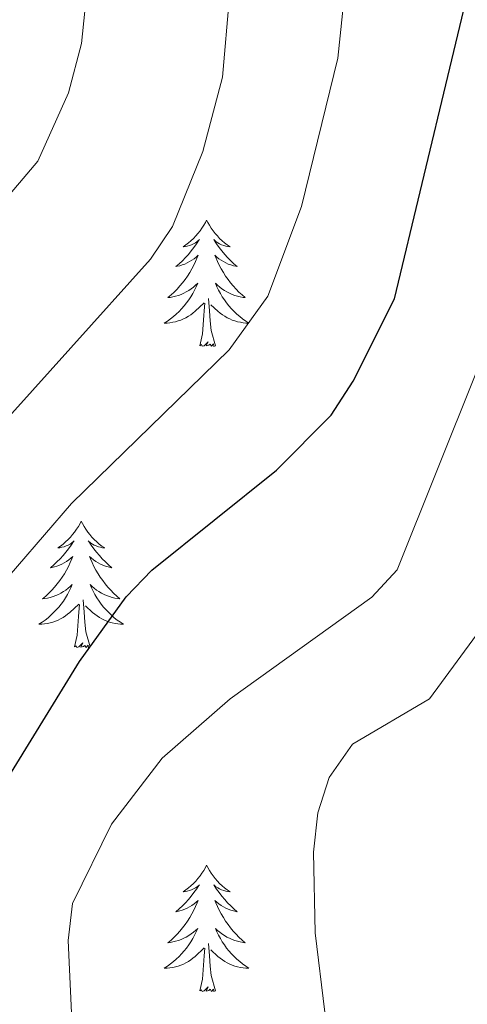
# Model space of a CAD drawing. Units: metres. Extents: x 637932 to 642446, y 701851 to 704910.
# Drawn here: x 640164 to 640206, y 704235 to 704328 of the extents above; entities that cross this region are included whole.
import ezdxf

# ---------------------------------------------------------------- set-up
doc = ezdxf.new("R2010")
doc.units = ezdxf.units.M
doc.header["$MEASUREMENT"] = 0
for name, color, linetype, lineweight in [('Carátula', 7, 'Continuous', 5), ('Elementos auxiliares', 7, 'Continuous', 5), ('Entidades rústicas y varios', 7, 'Continuous', 5), ('Relieve y altimetría', 7, 'Continuous', 5)]:
    doc.layers.add(name, color=color, linetype=linetype, lineweight=lineweight)

msp = doc.modelspace()

# ---------------------------------------------------------------- linework, layer by layer
at = {"layer": 'Carátula', "color": 7, "linetype": 'Continuous', "lineweight": 0}
msp.add_3dface([(637992.305, 701851.09), (642446.395, 701940.832), (642386.567, 704910.24), (637932.477, 704820.498)], dxfattribs=at)
at = {"layer": 'Elementos auxiliares', "color": 250, "linetype": 'Continuous', "lineweight": 0}
msp.add_3dface([(638855.87, 702262.42, 598.912), (638809.82, 704575.75, 771.217), (642234.8, 704644.76, 794.84), (642281.98, 702331.45, 682.178)], dxfattribs=at)
at = {"layer": 'Entidades rústicas y varios', "color": 92, "linetype": 'Continuous', "lineweight": 0, "flags": 128}
for points in [[(640181.453, 704309.324), (640181.342, 704309.105), (640181.187, 704308.83), (640181.019, 704308.564), (640180.837, 704308.307), (640180.643, 704308.059), (640180.436, 704307.821), (640180.217, 704307.595), (640179.987, 704307.379), (640179.747, 704307.176), (640179.496, 704306.985), (640179.236, 704306.807), (640179.435, 704306.83), (640179.638, 704306.868), (640179.837, 704306.923), (640180.032, 704306.992), (640180.221, 704307.077), (640180.402, 704307.176), (640180.576, 704307.288), (640180.781, 704307.479), (640180.74, 704307.414), (640180.51, 704307.069), (640180.267, 704306.733), (640180.011, 704306.407), (640179.743, 704306.091), (640179.463, 704305.786), (640179.171, 704305.492), (640178.868, 704305.209), (640178.555, 704304.938), (640178.679, 704304.961), (640178.925, 704305.019), (640179.167, 704305.092), (640179.403, 704305.18), (640179.634, 704305.283), (640179.857, 704305.401), (640180.073, 704305.532), (640180.28, 704305.677), (640180.477, 704305.834), (640180.664, 704306.004), (640180.576, 704305.782), (640180.42, 704305.421), (640180.249, 704305.067), (640180.064, 704304.72), (640179.864, 704304.38), (640179.652, 704304.049), (640179.425, 704303.727), (640179.186, 704303.415), (640178.935, 704303.112), (640178.671, 704302.82), (640178.396, 704302.539), (640178.109, 704302.269), (640177.812, 704302.011), (640178.008, 704302.036), (640178.275, 704302.083), (640178.538, 704302.146), (640178.797, 704302.225), (640179.052, 704302.319), (640179.3, 704302.427), (640179.541, 704302.55), (640179.775, 704302.688), (640180, 704302.838), (640180.216, 704303.002), (640180.422, 704303.178), (640180.617, 704303.366), (640180.476, 704303.039), (640180.321, 704302.718), (640180.152, 704302.404), (640179.969, 704302.099), (640179.772, 704301.802), (640179.562, 704301.514), (640179.339, 704301.236), (640179.104, 704300.968), (640178.858, 704300.71), (640178.6, 704300.465), (640178.331, 704300.231), (640178.052, 704300.009), (640177.763, 704299.8), (640177.473, 704299.609), (640177.738, 704299.618), (640178.001, 704299.643), (640178.263, 704299.684), (640178.522, 704299.741), (640178.777, 704299.813), (640179.027, 704299.9), (640179.271, 704300.003), (640179.509, 704300.119), (640179.739, 704300.25), (640179.961, 704300.395), (640180.174, 704300.553), (640180.377, 704300.723), (640181.225, 704301.522)], [(640181.453, 704309.324), (640181.564, 704309.105), (640181.719, 704308.83), (640181.887, 704308.564), (640182.069, 704308.307), (640182.263, 704308.059), (640182.47, 704307.821), (640182.689, 704307.595), (640182.919, 704307.379), (640183.159, 704307.176), (640183.41, 704306.985), (640183.67, 704306.807), (640183.471, 704306.83), (640183.268, 704306.868), (640183.069, 704306.923), (640182.874, 704306.992), (640182.685, 704307.077), (640182.504, 704307.176), (640182.33, 704307.288), (640182.125, 704307.479), (640182.166, 704307.414), (640182.396, 704307.069), (640182.639, 704306.733), (640182.895, 704306.407), (640183.163, 704306.091), (640183.443, 704305.786), (640183.735, 704305.492), (640184.038, 704305.209), (640184.351, 704304.938), (640184.227, 704304.961), (640183.981, 704305.019), (640183.739, 704305.092), (640183.503, 704305.18), (640183.272, 704305.283), (640183.049, 704305.401), (640182.833, 704305.532), (640182.626, 704305.677), (640182.429, 704305.834), (640182.242, 704306.004), (640182.33, 704305.782), (640182.486, 704305.421), (640182.657, 704305.067), (640182.842, 704304.72), (640183.042, 704304.38), (640183.254, 704304.049), (640183.481, 704303.727), (640183.72, 704303.415), (640183.971, 704303.112), (640184.235, 704302.82), (640184.51, 704302.539), (640184.797, 704302.269), (640185.094, 704302.011), (640184.898, 704302.036), (640184.631, 704302.083), (640184.368, 704302.146), (640184.109, 704302.225), (640183.854, 704302.319), (640183.606, 704302.427), (640183.365, 704302.55), (640183.131, 704302.688), (640182.906, 704302.838), (640182.69, 704303.002), (640182.484, 704303.178), (640182.289, 704303.366), (640182.43, 704303.039), (640182.585, 704302.718), (640182.754, 704302.404), (640182.937, 704302.099), (640183.134, 704301.802), (640183.344, 704301.514), (640183.567, 704301.236), (640183.802, 704300.968), (640184.048, 704300.71), (640184.306, 704300.465), (640184.575, 704300.231), (640184.854, 704300.009), (640185.143, 704299.8), (640185.433, 704299.609), (640185.168, 704299.618), (640184.905, 704299.643), (640184.643, 704299.684), (640184.384, 704299.741), (640184.129, 704299.813), (640183.879, 704299.9), (640183.635, 704300.003), (640183.397, 704300.119), (640183.167, 704300.25), (640182.945, 704300.395), (640182.732, 704300.553), (640182.529, 704300.723), (640181.871, 704301.343)], [(640182.304, 704297.473), (640181.875, 704298.913), (640181.784, 704299.817), (640181.738, 704300.766), (640181.636, 704301.93)], [(640180.834, 704297.473), (640181.079, 704298.591), (640181.192, 704300.333), (640181.24, 704300.766), (640181.303, 704301.489)], [(640182.304, 704297.473), (640182.13, 704297.405), (640182.111, 704297.644), (640181.921, 704297.422), (640181.8, 704297.625), (640181.679, 704297.517), (640181.409, 704297.463), (640181.605, 704297.856), (640181.22, 704297.476), (640181.032, 704297.422), (640180.991, 704297.584), (640180.834, 704297.473)], [(640169.636, 704280.939), (640169.525, 704280.72), (640169.37, 704280.445), (640169.202, 704280.179), (640169.02, 704279.922), (640168.826, 704279.674), (640168.619, 704279.436), (640168.4, 704279.21), (640168.17, 704278.994), (640167.93, 704278.791), (640167.679, 704278.6), (640167.419, 704278.422), (640167.618, 704278.445), (640167.821, 704278.483), (640168.02, 704278.538), (640168.215, 704278.607), (640168.404, 704278.692), (640168.585, 704278.791), (640168.759, 704278.903), (640168.964, 704279.094), (640168.923, 704279.029), (640168.693, 704278.684), (640168.45, 704278.348), (640168.194, 704278.022), (640167.926, 704277.706), (640167.646, 704277.401), (640167.354, 704277.107), (640167.051, 704276.824), (640166.738, 704276.553), (640166.862, 704276.576), (640167.108, 704276.634), (640167.35, 704276.707), (640167.586, 704276.795), (640167.817, 704276.898), (640168.04, 704277.016), (640168.256, 704277.147), (640168.463, 704277.292), (640168.66, 704277.449), (640168.847, 704277.619), (640168.759, 704277.397), (640168.603, 704277.036), (640168.432, 704276.682), (640168.247, 704276.335), (640168.047, 704275.995), (640167.835, 704275.664), (640167.608, 704275.342), (640167.369, 704275.03), (640167.118, 704274.727), (640166.854, 704274.435), (640166.579, 704274.154), (640166.292, 704273.884), (640165.995, 704273.626), (640166.191, 704273.651), (640166.458, 704273.698), (640166.721, 704273.761), (640166.98, 704273.84), (640167.235, 704273.934), (640167.483, 704274.042), (640167.724, 704274.165), (640167.958, 704274.303), (640168.183, 704274.453), (640168.399, 704274.617), (640168.605, 704274.793), (640168.8, 704274.981), (640168.659, 704274.654), (640168.504, 704274.333), (640168.335, 704274.019), (640168.152, 704273.714), (640167.955, 704273.417), (640167.745, 704273.129), (640167.522, 704272.851), (640167.287, 704272.583), (640167.041, 704272.325), (640166.783, 704272.08), (640166.514, 704271.846), (640166.235, 704271.624), (640165.946, 704271.415), (640165.656, 704271.224), (640165.921, 704271.233), (640166.184, 704271.258), (640166.446, 704271.299), (640166.705, 704271.356), (640166.96, 704271.428), (640167.21, 704271.515), (640167.454, 704271.618), (640167.692, 704271.734), (640167.922, 704271.865), (640168.144, 704272.01), (640168.357, 704272.168), (640168.56, 704272.338), (640169.408, 704273.137)], [(640169.636, 704280.939), (640169.747, 704280.72), (640169.902, 704280.445), (640170.07, 704280.179), (640170.252, 704279.922), (640170.446, 704279.674), (640170.653, 704279.436), (640170.872, 704279.21), (640171.102, 704278.994), (640171.342, 704278.791), (640171.593, 704278.6), (640171.853, 704278.422), (640171.654, 704278.445), (640171.451, 704278.483), (640171.252, 704278.538), (640171.057, 704278.607), (640170.868, 704278.692), (640170.687, 704278.791), (640170.513, 704278.903), (640170.308, 704279.094), (640170.349, 704279.029), (640170.579, 704278.684), (640170.822, 704278.348), (640171.078, 704278.022), (640171.346, 704277.706), (640171.626, 704277.401), (640171.918, 704277.107), (640172.221, 704276.824), (640172.534, 704276.553), (640172.41, 704276.576), (640172.164, 704276.634), (640171.922, 704276.707), (640171.686, 704276.795), (640171.455, 704276.898), (640171.232, 704277.016), (640171.016, 704277.147), (640170.809, 704277.292), (640170.612, 704277.449), (640170.425, 704277.619), (640170.513, 704277.397), (640170.669, 704277.036), (640170.84, 704276.682), (640171.025, 704276.335), (640171.225, 704275.995), (640171.437, 704275.664), (640171.664, 704275.342), (640171.903, 704275.03), (640172.154, 704274.727), (640172.418, 704274.435), (640172.693, 704274.154), (640172.98, 704273.884), (640173.277, 704273.626), (640173.081, 704273.651), (640172.814, 704273.698), (640172.551, 704273.761), (640172.292, 704273.84), (640172.037, 704273.934), (640171.789, 704274.042), (640171.548, 704274.165), (640171.314, 704274.303), (640171.089, 704274.453), (640170.873, 704274.617), (640170.667, 704274.793), (640170.472, 704274.981), (640170.613, 704274.654), (640170.768, 704274.333), (640170.937, 704274.019), (640171.12, 704273.714), (640171.317, 704273.417), (640171.527, 704273.129), (640171.75, 704272.851), (640171.985, 704272.583), (640172.231, 704272.325), (640172.489, 704272.08), (640172.758, 704271.846), (640173.037, 704271.624), (640173.326, 704271.415), (640173.616, 704271.224), (640173.351, 704271.233), (640173.088, 704271.258), (640172.826, 704271.299), (640172.567, 704271.356), (640172.312, 704271.428), (640172.062, 704271.515), (640171.818, 704271.618), (640171.58, 704271.734), (640171.35, 704271.865), (640171.128, 704272.01), (640170.915, 704272.168), (640170.712, 704272.338), (640170.054, 704272.958)], [(640169.017, 704269.088), (640169.262, 704270.206), (640169.375, 704271.948), (640169.423, 704272.381), (640169.486, 704273.104)], [(640170.487, 704269.088), (640170.058, 704270.528), (640169.967, 704271.432), (640169.921, 704272.381), (640169.819, 704273.545)], [(640170.487, 704269.088), (640170.313, 704269.02), (640170.294, 704269.259), (640170.104, 704269.037), (640169.983, 704269.24), (640169.862, 704269.132), (640169.592, 704269.078), (640169.788, 704269.471), (640169.403, 704269.091), (640169.215, 704269.037), (640169.174, 704269.199), (640169.017, 704269.088)], [(640181.453, 704248.526), (640181.342, 704248.307), (640181.187, 704248.032), (640181.019, 704247.766), (640180.837, 704247.509), (640180.643, 704247.261), (640180.436, 704247.023), (640180.217, 704246.797), (640179.987, 704246.581), (640179.747, 704246.378), (640179.496, 704246.187), (640179.236, 704246.009), (640179.435, 704246.032), (640179.638, 704246.07), (640179.837, 704246.125), (640180.032, 704246.194), (640180.221, 704246.279), (640180.402, 704246.378), (640180.576, 704246.49), (640180.781, 704246.681), (640180.74, 704246.616), (640180.51, 704246.271), (640180.267, 704245.935), (640180.011, 704245.609), (640179.743, 704245.293), (640179.463, 704244.988), (640179.171, 704244.694), (640178.868, 704244.411), (640178.555, 704244.14), (640178.679, 704244.163), (640178.925, 704244.221), (640179.167, 704244.294), (640179.403, 704244.382), (640179.634, 704244.485), (640179.857, 704244.603), (640180.073, 704244.734), (640180.28, 704244.879), (640180.477, 704245.036), (640180.664, 704245.206), (640180.576, 704244.984), (640180.42, 704244.623), (640180.249, 704244.269), (640180.064, 704243.922), (640179.864, 704243.582), (640179.652, 704243.251), (640179.425, 704242.929), (640179.186, 704242.617), (640178.935, 704242.314), (640178.671, 704242.022), (640178.396, 704241.741), (640178.109, 704241.471), (640177.812, 704241.213), (640178.008, 704241.238), (640178.275, 704241.285), (640178.538, 704241.348), (640178.797, 704241.427), (640179.052, 704241.521), (640179.3, 704241.629), (640179.541, 704241.752), (640179.775, 704241.89), (640180, 704242.04), (640180.216, 704242.204), (640180.422, 704242.38), (640180.617, 704242.568), (640180.476, 704242.241), (640180.321, 704241.92), (640180.152, 704241.606), (640179.969, 704241.301), (640179.772, 704241.004), (640179.562, 704240.716), (640179.339, 704240.438), (640179.104, 704240.17), (640178.858, 704239.912), (640178.6, 704239.667), (640178.331, 704239.433), (640178.052, 704239.211), (640177.763, 704239.002), (640177.473, 704238.811), (640177.738, 704238.82), (640178.001, 704238.845), (640178.263, 704238.886), (640178.522, 704238.943), (640178.777, 704239.015), (640179.027, 704239.102), (640179.271, 704239.205), (640179.509, 704239.321), (640179.739, 704239.452), (640179.961, 704239.597), (640180.174, 704239.755), (640180.377, 704239.925), (640181.225, 704240.724)], [(640181.453, 704248.526), (640181.564, 704248.307), (640181.719, 704248.032), (640181.887, 704247.766), (640182.069, 704247.509), (640182.263, 704247.261), (640182.47, 704247.023), (640182.689, 704246.797), (640182.919, 704246.581), (640183.159, 704246.378), (640183.41, 704246.187), (640183.67, 704246.009), (640183.471, 704246.032), (640183.268, 704246.07), (640183.069, 704246.125), (640182.874, 704246.194), (640182.685, 704246.279), (640182.504, 704246.378), (640182.33, 704246.49), (640182.125, 704246.681), (640182.166, 704246.616), (640182.396, 704246.271), (640182.639, 704245.935), (640182.895, 704245.609), (640183.163, 704245.293), (640183.443, 704244.988), (640183.735, 704244.694), (640184.038, 704244.411), (640184.351, 704244.14), (640184.227, 704244.163), (640183.981, 704244.221), (640183.739, 704244.294), (640183.503, 704244.382), (640183.272, 704244.485), (640183.049, 704244.603), (640182.833, 704244.734), (640182.626, 704244.879), (640182.429, 704245.036), (640182.242, 704245.206), (640182.33, 704244.984), (640182.486, 704244.623), (640182.657, 704244.269), (640182.842, 704243.922), (640183.042, 704243.582), (640183.254, 704243.251), (640183.481, 704242.929), (640183.72, 704242.617), (640183.971, 704242.314), (640184.235, 704242.022), (640184.51, 704241.741), (640184.797, 704241.471), (640185.094, 704241.213), (640184.898, 704241.238), (640184.631, 704241.285), (640184.368, 704241.348), (640184.109, 704241.427), (640183.854, 704241.521), (640183.606, 704241.629), (640183.365, 704241.752), (640183.131, 704241.89), (640182.906, 704242.04), (640182.69, 704242.204), (640182.484, 704242.38), (640182.289, 704242.568), (640182.43, 704242.241), (640182.585, 704241.92), (640182.754, 704241.606), (640182.937, 704241.301), (640183.134, 704241.004), (640183.344, 704240.716), (640183.567, 704240.438), (640183.802, 704240.17), (640184.048, 704239.912), (640184.306, 704239.667), (640184.575, 704239.433), (640184.854, 704239.211), (640185.143, 704239.002), (640185.433, 704238.811), (640185.168, 704238.82), (640184.905, 704238.845), (640184.643, 704238.886), (640184.384, 704238.943), (640184.129, 704239.015), (640183.879, 704239.102), (640183.635, 704239.205), (640183.397, 704239.321), (640183.167, 704239.452), (640182.945, 704239.597), (640182.732, 704239.755), (640182.529, 704239.925), (640181.871, 704240.545)], [(640180.834, 704236.675), (640181.079, 704237.793), (640181.192, 704239.535), (640181.24, 704239.968), (640181.303, 704240.691)], [(640182.304, 704236.675), (640181.875, 704238.115), (640181.784, 704239.019), (640181.738, 704239.968), (640181.636, 704241.132)], [(640182.304, 704236.675), (640182.13, 704236.607), (640182.111, 704236.846), (640181.921, 704236.624), (640181.8, 704236.827), (640181.679, 704236.719), (640181.409, 704236.665), (640181.605, 704237.058), (640181.22, 704236.678), (640181.032, 704236.624), (640180.991, 704236.786), (640180.834, 704236.675)]]:
    msp.add_lwpolyline(points, dxfattribs=at)
at = {"layer": 'Relieve y altimetría', "color": 30, "linetype": 'Continuous', "lineweight": 0, "flags": 128}
for points, elevation in [([(640100.043, 704222.52), (640113.602, 704244.694), (640119.674, 704254.766), (640131.482, 704277.578), (640134.018, 704280.758), (640154.57, 704301.967), (640165.546, 704314.865), (640168.434, 704321.303), (640169.672, 704325.972), (640171.381, 704342.767), (640171.691, 704358.731), (640173.227, 704368.017), (640176.493, 704376.486), (640180.145, 704383.431), (640188.661, 704395.626), (640197.342, 704405.742), (640213.847, 704420.493), (640221.067, 704425.537), (640236.86, 704434.656), (640270.934, 704450.479), (640279.556, 704455.39)], 760), ([(640279.968, 704440.8), (640269.927, 704435.252), (640255.019, 704427.671), (640240.449, 704421.675), (640227.999, 704415.088), (640220.79, 704410.714), (640203.984, 704396.914), (640196.566, 704388.145), (640192.132, 704381.499), (640186.904, 704371.105), (640184.521, 704364.052), (640183.864, 704356.591), (640183.621, 704330.41), (640182.956, 704322.789), (640181.099, 704315.785), (640178.24, 704308.726), (640176.176, 704305.633), (640161.112, 704288.931), (640153.375, 704280.769), (640142.572, 704270.554), (640138.896, 704264.538), (640128.333, 704244.78), (640117.992, 704228.374)], 765), ([(640128.094, 704225.873), (640139.406, 704240.867), (640153.412, 704264.896), (640168.707, 704282.622), (640183.572, 704297.107), (640187.216, 704302.158), (640190.398, 704310.589), (640193.826, 704324.594), (640197.966, 704364.295), (640199.057, 704367.622), (640203.189, 704376.078), (640208.99, 704384.294), (640215.499, 704390.672), (640227.024, 704399.594), (640246.499, 704411.018), (640261.716, 704418.057), (640286.199, 704431.376)], 770), ([(640278.481, 704400.785), (640260.553, 704391.457), (640248.599, 704384.008), (640232.341, 704371.578), (640226.223, 704365.324), (640223.244, 704359.987), (640218.311, 704343.781), (640210.134, 704305.215), (640206.911, 704295.032), (640199.411, 704276.358), (640197.048, 704273.796), (640183.687, 704264.194), (640177.28, 704258.619), (640172.48, 704252.379), (640168.818, 704244.909), (640168.416, 704241.43), (640168.754, 704233.91)], 780), ([(640192.602, 704234.669), (640191.683, 704242.133), (640191.548, 704249.756), (640191.945, 704253.452), (640193.001, 704256.782), (640195.222, 704259.922), (640202.484, 704264.21), (640208.034, 704271.766), (640211.439, 704277.07), (640219.627, 704302.707), (640226.915, 704338.595), (640229.552, 704345.921), (640235.222, 704355.654), (640240.948, 704361.419), (640246.857, 704366.252), (640255.001, 704374.033), (640268.507, 704382.66), (640291.23, 704393.899)], 785)]:
    msp.add_lwpolyline(points, dxfattribs=dict(at, elevation=elevation))
at = {"layer": 'Relieve y altimetría', "color": 30, "linetype": 'Continuous', "lineweight": 30, "elevation": 775, "flags": 128}
msp.add_lwpolyline([(640149.356, 704229.44), (640152.827, 704240.663), (640169.476, 704267.73), (640173.867, 704273.802), (640176.302, 704276.314), (640188.046, 704285.739), (640193.188, 704290.937), (640195.278, 704294.127), (640199.185, 704301.91), (640206.994, 704334.526), (640211.21, 704364.14), (640214.247, 704370.657), (640218.518, 704377.02), (640223.734, 704381.737), (640230.28, 704386.638), (640252.549, 704400.362), (640265.987, 704407.219), (640278.665, 704414.726)], dxfattribs=at)

doc.saveas('drawing.dxf')
